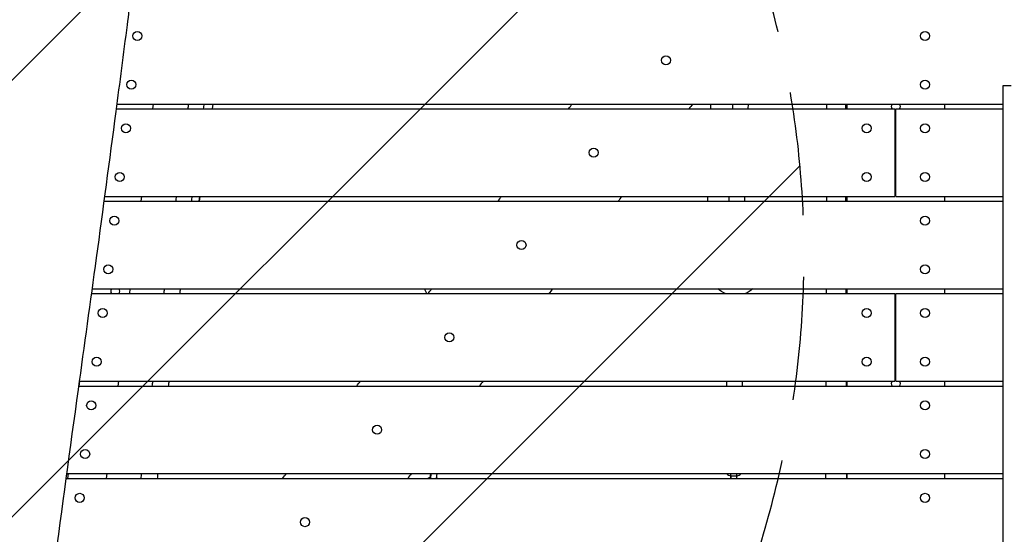
# Model space of a CAD drawing. Units: millimetres. Extents: x -6386 to 3958, y -7307 to 8833.
# Drawn here: x -1021 to -8, y 3443 to 3973 of the extents above; entities that cross this region are included whole.
import ezdxf

# ---------------------------------------------------------------- set-up
doc = ezdxf.new("R2010")
doc.units = ezdxf.units.MM
doc.header["$LTSCALE"] = 20
doc.linetypes.add('HIDDEN', pattern=[9.525, 6.35, -3.175])
for name, color, linetype in [('2d', 230, 'Continuous'), ('AS-Free_Space', 31, 'HIDDEN'), ('AS-Free_Space_Hatch', 31, 'HIDDEN')]:
    doc.layers.add(name, color=color, linetype=linetype)

msp = doc.modelspace()

# ---------------------------------------------------------------- hatches: boundary and pattern name
at = {"layer": 'AS-Free_Space_Hatch'}
h = msp.add_hatch(dxfattribs=at)
h.set_pattern_fill('ANSI31', color=256, scale=100, angle=-5e-29)
h.paths.add_polyline_path([(-1090.4, 4722), (-4281.3, 5120.9, 1), (-4529.4, 3136.3), (-1338.5, 2737.5, 1)])

# ---------------------------------------------------------------- linework, layer by layer
at = {"layer": '2d'}
for p, q in [((-9.5, 3904.9), (-1.5, 3904.9)), ((-921.6, 3881), (-121, 3881)), ((-921, 3886), (-9.5, 3886)), ((-883.9, 3881), (-883.3, 3886)), ((-822.6, 3881), (-821.9, 3886)), ((-822.5, 3881), (-821.8, 3886)), ((-310.6, 3886), (-310.7, 3881)), ((-287.7, 3881), (-287.5, 3886)), ((-271.7, 3881), (-271.5, 3886)), ((-170, 3881), (-170, 3886)), ((-121, 3881), (-121, 3791)), ((-120, 3881), (-9.5, 3881)), ((-120, 3791), (-120, 3881)), ((-70, 3886), (-70, 3881)), ((-933.6, 3791), (-121, 3791)), ((-895.8, 3786), (-895.2, 3791)), ((-836.2, 3786), (-835.5, 3791)), ((-836.1, 3786), (-835.4, 3791)), ((-313.6, 3791), (-313.8, 3786)), ((-291.4, 3786), (-291.2, 3791)), ((-275.4, 3786), (-275.2, 3791)), ((-170, 3786), (-170, 3791)), ((-120, 3791), (-9.5, 3791)), ((-70, 3791), (-70, 3786)), ((-934.2, 3786), (-9.5, 3786)), ((-946.5, 3696), (-9.5, 3696)), ((-907.7, 3691), (-907.1, 3696)), ((-602.3, 3691), (-604.5, 3696)), ((-170, 3691), (-170, 3696)), ((-70, 3696), (-70, 3691)), ((-947.2, 3691), (-121, 3691)), ((-121, 3691), (-121, 3601)), ((-120, 3691), (-9.5, 3691)), ((-120, 3601), (-120, 3691)), ((-960.3, 3596), (-9.5, 3596)), ((-959.3, 3601), (-959.9, 3596)), ((-959.6, 3601), (-121, 3601)), ((-919.6, 3596), (-918.9, 3601)), ((-293.8, 3596), (-293.7, 3601)), ((-277.8, 3596), (-277.7, 3601)), ((-170, 3596), (-170, 3601)), ((-120, 3601), (-9.5, 3601)), ((-70, 3601), (-70, 3596)), ((-972.6, 3506), (-9.5, 3506)), ((-971.1, 3506), (-971.8, 3501)), ((-931.4, 3501), (-930.8, 3506)), ((-598.6, 3506), (-599, 3501.7)), ((-598.1, 3501), (-597.7, 3506)), ((-592.1, 3501), (-591.7, 3506)), ((-289.6, 3503.5), (-289.6, 3501)), ((-289.5, 3503.8), (-289.5, 3506)), ((-289.5, 3503.8), (-283.5, 3503.7)), ((-289.5, 3501), (-289.5, 3503.8)), ((-283.5, 3503.7), (-283.5, 3506)), ((-283.5, 3501), (-283.5, 3503.7)), ((-170, 3501), (-170, 3506)), ((-70, 3506), (-70, 3501)), ((-973.3, 3501), (-9.5, 3501)), ((-599.9, 3501.7), (-600.8, 3501)), ((-598.7, 3501.6), (-599.9, 3501.7)), ((-599.9, 3501), (-599.9, 3501.7)), ((-591.5, 3501.2), (-592.1, 3501.2)), ((-591.3, 3501), (-591.5, 3501.2)), ((-591.5, 3501), (-591.5, 3501.2))]:
    msp.add_line(p, q, dxfattribs=at)
for centre in [(-899.8, 3956), (-90, 3956), (-356.4, 3931), (-906, 3906), (-90, 3906), (-911.6, 3861), (-150, 3861), (-90, 3861), (-430.6, 3836), (-917.9, 3811), (-150, 3811), (-90, 3811), (-923.5, 3766), (-90, 3766), (-504.9, 3741), (-929.8, 3716), (-90, 3716), (-935.4, 3671), (-150, 3671), (-90, 3671), (-579.1, 3646), (-941.6, 3621), (-150, 3621), (-90, 3621), (-947.3, 3576), (-90, 3576), (-653.3, 3551), (-953.5, 3526), (-90, 3526), (-959.1, 3481), (-90, 3481), (-727.5, 3456)]:
    msp.add_circle(centre, 4.65, dxfattribs=at)
for centre, start, end in [((-120, 3883.5), 147.4773, 212.5227), ((-120, 3883.5), 257.5813, 270), ((-120, 3883.5), 327.4773, 32.5227), ((-922.5, 3693.5), 147.4773, 212.5227), ((-922.5, 3693.5), 327.4773, 32.5227), ((-120, 3598.5), 147.4773, 212.5227), ((-120, 3598.5), 90, 102.4187), ((-120, 3598.5), 327.4773, 32.5227)]:
    msp.add_arc(centre, 4.65, start, end, dxfattribs=at)
at = {"layer": '2d', "extrusion": (0, 0, -1)}
for start_param, end_param in [(-1.209491, -0.8525), (-2.289093, -1.932101)]:
    msp.add_ellipse((-285, 3716.6), major_axis=(-27.5, 0), ratio=0.996219, start_param=start_param, end_param=end_param, dxfattribs=at)
at = {"layer": '2d'}
for centre, major_axis, ratio, start_param, end_param in [((-903.7, 3510.4), (10, 0), 0.873235, -0.621059, -0.620171), ((-594.3, 3514.5), (10, 0.1), 0.889641, -1.314951, -1.27029), ((-286.5, 3511.8), (10, 0.04), 0.873225, -2.415045, -1.886748), ((-286.5, 3511.8), (10, 0.04), 0.873225, -1.272287, -0.736347)]:
    msp.add_ellipse(centre, major_axis=major_axis, ratio=ratio, start_param=start_param, end_param=end_param, dxfattribs=at)
for points, knots in [([(-905.3, 4007.2), (-905.8, 4003.9), (-906.2, 4000.6), (-907.9, 3987.3), (-909.1, 3977.4), (-914.2, 3937.7), (-918.1, 3908), (-928.6, 3828), (-935.3, 3777.8), (-948.3, 3682.6), (-954.5, 3637.5), (-969.2, 3531.5), (-977.5, 3470.4), (-989.7, 3379.5), (-993.6, 3349.6), (-997.4, 3319.6)], [0, 0, 0, 0, 10, 10, 40.000002, 40.000002, 130.000093, 130.000093, 281.913564, 281.913564, 418.409326, 418.409326, 603.157111, 603.157111, 693.687018, 693.687018, 693.687018, 693.687018]), ([(-9.5, 3282.5), (-9.5, 3448.2), (-9.5, 3529.1), (-9.5, 3681.3), (-9.5, 3780.1), (-9.5, 3876.1), (-9.5, 3902.4), (-9.5, 3904.9), (-9.5, 3904.9)], [0.001993, 0.001993, 0.001993, 0.001993, 0.1380307, 0.1829362, 0.2465271, 0.2802123, 0.2864853, 0.2944008, 0.2944008, 0.2944008, 0.2944008])]:
    msp.add_open_spline(points, degree=3, knots=knots, dxfattribs=at)
for points in [[(-847.7, 3881), (-847.5, 3882.7), (-847.2, 3884.3), (-847, 3886)], [(-831.5, 3886), (-831.7, 3884.3), (-831.9, 3882.7), (-832.1, 3881)], [(-456.6, 3881), (-455.3, 3882.7), (-454, 3884.3), (-452.7, 3886)], [(-328.9, 3886), (-330.2, 3884.3), (-331.5, 3882.7), (-332.8, 3881)], [(-190.8, 3881), (-190.8, 3882.7), (-190.8, 3884.3), (-190.8, 3886)], [(-171.9, 3886), (-171.9, 3884.3), (-171.9, 3882.7), (-171.9, 3881)], [(-860.3, 3786), (-860, 3787.7), (-859.8, 3789.3), (-859.6, 3791)], [(-843.7, 3791), (-843.9, 3789.3), (-844.1, 3787.7), (-844.3, 3786)], [(-529.2, 3786), (-527.9, 3787.7), (-526.6, 3789.3), (-525.4, 3791)], [(-401.7, 3791), (-403, 3789.3), (-404.3, 3787.7), (-405.5, 3786)], [(-191, 3786), (-191, 3787.7), (-191, 3789.3), (-191, 3791)], [(-171.6, 3791), (-171.6, 3789.3), (-171.6, 3787.7), (-171.6, 3786)], [(-872.5, 3691), (-872.3, 3692.7), (-872.1, 3694.3), (-871.9, 3696)], [(-855.7, 3696), (-855.9, 3694.3), (-856.1, 3692.7), (-856.3, 3691)], [(-601.1, 3691), (-599.8, 3692.7), (-598.6, 3694.3), (-597.3, 3696)], [(-473, 3696), (-474.2, 3694.3), (-475.5, 3692.7), (-476.7, 3691)], [(-191.2, 3691), (-191.2, 3692.7), (-191.2, 3694.3), (-191.2, 3696)], [(-171.3, 3696), (-171.3, 3694.3), (-171.3, 3692.7), (-171.3, 3691)], [(-884.5, 3596), (-884.3, 3597.7), (-884.1, 3599.3), (-883.9, 3601)], [(-867.4, 3601), (-867.6, 3599.3), (-867.8, 3597.7), (-868, 3596)], [(-674.3, 3596), (-673, 3597.7), (-671.7, 3599.3), (-670.4, 3601)], [(-544.4, 3601), (-545.7, 3599.3), (-546.9, 3597.7), (-548.2, 3596)], [(-191.6, 3596), (-191.6, 3597.7), (-191.6, 3599.3), (-191.6, 3601)], [(-171, 3601), (-171, 3599.3), (-171, 3597.7), (-171, 3596)], [(-896, 3501), (-895.8, 3502.7), (-895.6, 3504.3), (-895.4, 3506)], [(-878.8, 3506), (-879, 3504.3), (-879.2, 3502.7), (-879.4, 3501)], [(-750.5, 3501), (-749.1, 3502.7), (-747.7, 3504.3), (-746.4, 3506)], [(-617.9, 3506), (-619.3, 3504.3), (-620.6, 3502.7), (-621.9, 3501)], [(-192.1, 3501), (-192.1, 3502.7), (-192, 3504.3), (-192, 3506)], [(-170.8, 3506), (-170.8, 3504.3), (-170.8, 3502.7), (-170.8, 3501)]]:
    msp.add_open_spline(points, degree=3, dxfattribs=at)
at = {"layer": 'AS-Free_Space', "flags": 128}
msp.add_lwpolyline([(-4529.4, 3136.3), (-1338.5, 2737.5, 1), (-1090.4, 4722), (-4281.3, 5120.9, 1)], format="xyb", close=True, dxfattribs=at)

doc.saveas('drawing.dxf')
